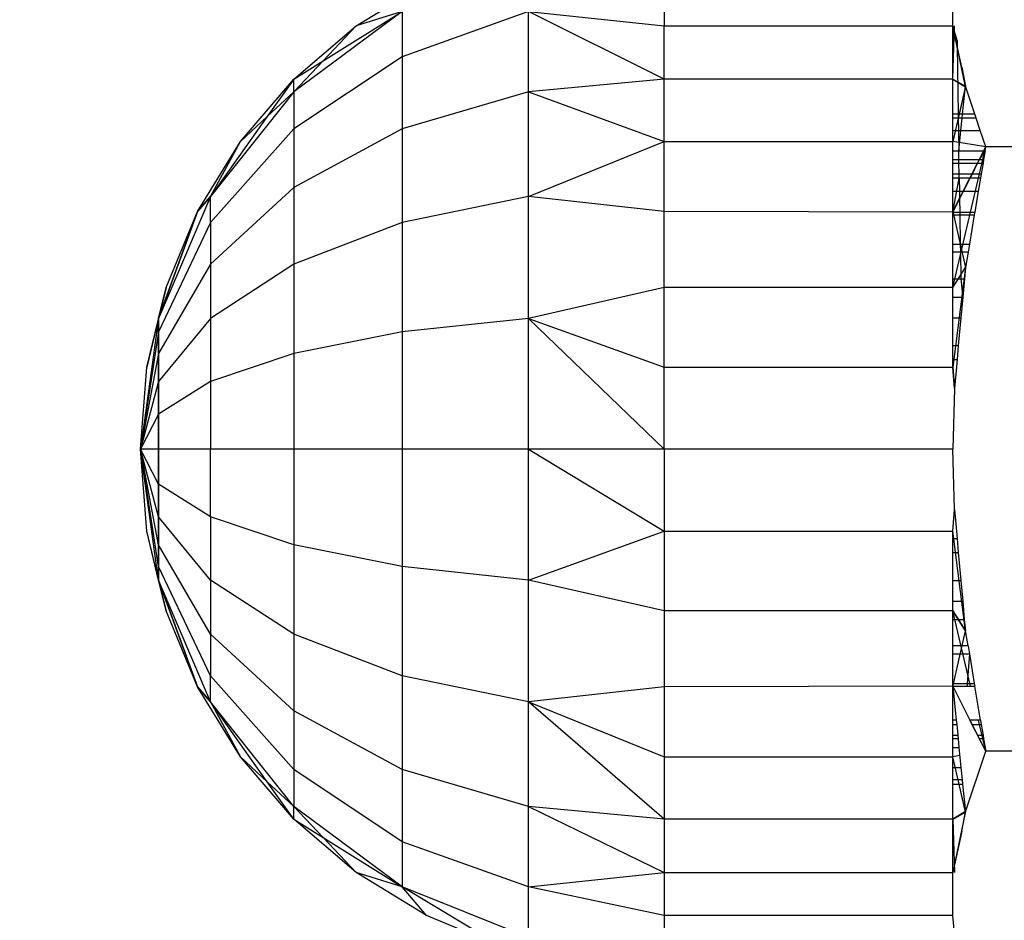
# Model space of a CAD drawing. Units: millimetres. Extents: x 3008 to 14111, y 1902 to 10499.
# Drawn here: x 7455 to 7467, y 4618 to 4629 of the extents above; entities that cross this region are included whole.
import ezdxf

# ---------------------------------------------------------------- set-up
doc = ezdxf.new("R2010")
doc.units = ezdxf.units.MM
doc.layers.add('Strefa bezpieczna', color=8, linetype='Continuous')
doc.dimstyles.get("Standard").update_dxf_attribs({"dimtxt": 180, "dimasz": 200, "dimexe": 0.18, "dimexo": 0.0625, "dimgap": 200, "dimtad": 0, "dimtih": 1, "dimtoh": 1, "dimlfac": 0.001, "dimzin": 0, "dimdsep": 46, "dimtxsty": 'Standard', "dimcen": 0.09, "dimse1": 1, "dimse2": 1, "dimadec": 0, "dimazin": 0, "dimtfac": 1, "dimtdec": 4, "dimtofl": 0, "dimtmove": 0, "dimatfit": 3, "dimfxl": 1, "dimtolj": 1, "dimtzin": 0, "dimarcsym": 0})

# ---------------------------------------------------------------- blocks, each defined once
blk = doc.blocks.new('*D104')
at = {"layer": 'Defpoints', "color": 0}
for p in [(7278.082, 9156.054), (3246.761, 1901.745), (7657.949, 1901.745)]:
    blk.add_point(p, dxfattribs=at)
at = {"layer": 'Strefa bezpieczna', "color": 0, "lineweight": -2}
for p, q in [((3246.761, 8956.054), (3246.761, 5818.899)), ((3246.761, 2101.745), (3246.761, 5238.899))]:
    blk.add_line(p, q, dxfattribs=at)
at = {"layer": 'Strefa bezpieczna', "color": 0}
for points in [[(3280.094, 8956.054), (3213.427, 8956.054), (3246.761, 9156.054)], [(3213.427, 2101.745), (3280.094, 2101.745), (3246.761, 1901.745)]]:
    blk.add_solid(points, dxfattribs=at)
at = {"layer": 'Strefa bezpieczna', "color": 0, "insert": (3246.761, 5528.899), "char_height": 180, "attachment_point": 5}
blk.add_mtext('\\A1;7.25', dxfattribs=at)

msp = doc.modelspace()

# ---------------------------------------------------------------- linework, layer by layer
for p, q in [((7459.102, 4628.783), (7459.939, 4629.296)), ((7462.776, 4629.296), (7462.776, 4628.783)), ((7466.225, 4628.783), (7466.225, 4629.296)), ((7459.651, 4628.955), (7458.357, 4627.996)), ((7458.706, 4628.365), (7459.651, 4628.955)), ((7459.651, 4628.955), (7459.102, 4628.783)), ((7461.158, 4628.955), (7459.651, 4628.414)), ((7459.651, 4628.955), (7459.651, 4628.414)), ((7461.158, 4627.996), (7461.158, 4628.955)), ((7461.158, 4628.955), (7462.776, 4628.783)), ((7462.776, 4628.146), (7461.158, 4628.955)), ((7458.357, 4628.146), (7459.102, 4628.783)), ((7458.706, 4628.365), (7459.102, 4628.783)), ((7462.776, 4628.146), (7462.776, 4628.783)), ((7462.776, 4628.783), (7466.225, 4628.783)), ((7466.225, 4628.146), (7466.243, 4628.784)), ((7466.225, 4628.146), (7466.225, 4628.783)), ((7466.274, 4628.607), (7466.225, 4628.783)), ((7466.374, 4628.055), (7466.225, 4628.783)), ((7466.274, 4628.607), (7466.275, 4628.54)), ((7466.275, 4628.54), (7466.288, 4627.727)), ((7466.332, 4628.29), (7466.275, 4628.54)), ((7459.651, 4628.414), (7458.357, 4627.554)), ((7459.651, 4628.414), (7459.651, 4627.554)), ((7458.357, 4628.146), (7458.706, 4628.365)), ((7458.357, 4627.996), (7458.706, 4628.365)), ((7466.332, 4628.29), (7466.373, 4628.06)), ((7457.72, 4627.401), (7458.357, 4628.146)), ((7458.357, 4628.146), (7458.04, 4627.7)), ((7458.357, 4627.996), (7458.357, 4628.146)), ((7462.776, 4628.146), (7461.158, 4627.996)), ((7462.776, 4627.401), (7462.776, 4628.146)), ((7466.225, 4628.146), (7462.776, 4628.146)), ((7466.225, 4627.727), (7466.225, 4628.146)), ((7466.225, 4628.146), (7466.373, 4628.06)), ((7466.225, 4628.146), (7466.374, 4628.055)), ((7466.373, 4628.06), (7466.225, 4627.401)), ((7466.34, 4627.727), (7466.373, 4628.06)), ((7466.485, 4627.727), (7466.373, 4628.06)), ((7458.357, 4627.996), (7457.363, 4626.745)), ((7458.357, 4627.996), (7458.04, 4627.7)), ((7458.357, 4627.996), (7458.357, 4627.554)), ((7461.158, 4627.996), (7459.651, 4627.554)), ((7461.158, 4626.745), (7461.158, 4627.996)), ((7461.158, 4627.996), (7462.776, 4627.401)), ((7466.374, 4628.055), (7466.225, 4627.401)), ((7466.288, 4627.727), (7466.225, 4627.727)), ((7466.225, 4627.678), (7466.225, 4627.727)), ((7466.34, 4627.727), (7466.288, 4627.727)), ((7466.288, 4627.727), (7466.289, 4627.678)), ((7466.336, 4627.678), (7466.34, 4627.727)), ((7466.485, 4627.727), (7466.34, 4627.727)), ((7466.502, 4627.678), (7466.485, 4627.727)), ((7458.04, 4627.7), (7457.363, 4626.745)), ((7458.04, 4627.7), (7457.72, 4627.401)), ((7466.289, 4627.678), (7466.225, 4627.678)), ((7466.225, 4627.531), (7466.225, 4627.678)), ((7466.336, 4627.678), (7466.289, 4627.678)), ((7466.289, 4627.678), (7466.291, 4627.531)), ((7466.321, 4627.531), (7466.336, 4627.678)), ((7466.502, 4627.678), (7466.336, 4627.678)), ((7466.551, 4627.531), (7466.502, 4627.678)), ((7458.357, 4627.554), (7457.363, 4626.433)), ((7459.651, 4627.554), (7458.357, 4626.852)), ((7458.357, 4627.554), (7458.357, 4626.852)), ((7459.651, 4627.554), (7459.651, 4626.433)), ((7466.225, 4627.531), (7466.291, 4627.531)), ((7466.225, 4627.401), (7466.225, 4627.531)), ((7466.291, 4627.531), (7466.321, 4627.531)), ((7466.291, 4627.531), (7466.295, 4627.291)), ((7466.295, 4627.291), (7466.321, 4627.531)), ((7466.321, 4627.531), (7466.551, 4627.531)), ((7466.617, 4627.336), (7466.551, 4627.531)), ((7457.207, 4626.564), (7457.72, 4627.401)), ((7457.363, 4626.745), (7457.72, 4627.401)), ((7457.363, 4626.745), (7457.72, 4627.401)), ((7461.158, 4626.745), (7462.776, 4627.401)), ((7462.776, 4626.564), (7462.776, 4627.401)), ((7462.776, 4627.401), (7466.225, 4627.401)), ((7466.225, 4627.291), (7466.225, 4627.401)), ((7466.617, 4627.336), (7466.225, 4627.401)), ((7466.225, 4626.564), (7466.617, 4627.336)), ((7466.225, 4625.658), (7466.617, 4627.336)), ((7466.225, 4627.291), (7466.295, 4627.291)), ((7466.225, 4627.186), (7466.225, 4627.291)), ((7466.295, 4627.291), (7466.609, 4627.291)), ((7466.296, 4627.186), (7466.295, 4627.291)), ((7466.541, 4627.186), (7466.609, 4627.291)), ((7466.609, 4627.291), (7466.591, 4627.186)), ((7466.609, 4627.291), (7466.617, 4627.336)), ((7471.935, 4627.336), (7466.617, 4627.336)), ((7466.225, 4627.186), (7466.296, 4627.186)), ((7466.225, 4627.143), (7466.225, 4627.186)), ((7466.225, 4627.143), (7466.297, 4627.143)), ((7466.225, 4627.016), (7466.225, 4627.143)), ((7466.296, 4627.186), (7466.541, 4627.186)), ((7466.297, 4627.143), (7466.296, 4627.186)), ((7466.297, 4627.143), (7466.52, 4627.143)), ((7466.299, 4627.016), (7466.297, 4627.143)), ((7466.457, 4627.016), (7466.52, 4627.143)), ((7466.52, 4627.143), (7466.541, 4627.186)), ((7466.52, 4627.143), (7466.584, 4627.143)), ((7466.541, 4627.186), (7466.591, 4627.186)), ((7466.584, 4627.143), (7466.563, 4627.016)), ((7466.591, 4627.186), (7466.584, 4627.143)), ((7466.225, 4627.016), (7466.299, 4627.016)), ((7466.225, 4626.963), (7466.225, 4627.016)), ((7466.299, 4627.016), (7466.457, 4627.016)), ((7466.3, 4626.963), (7466.299, 4627.016)), ((7466.43, 4626.963), (7466.457, 4627.016)), ((7466.457, 4627.016), (7466.563, 4627.016)), ((7466.563, 4627.016), (7466.554, 4626.963)), ((7466.3, 4626.963), (7466.225, 4626.963)), ((7466.225, 4626.809), (7466.225, 4626.963)), ((7466.225, 4626.555), (7466.3, 4626.963)), ((7466.43, 4626.963), (7466.3, 4626.963)), ((7466.3, 4626.963), (7466.302, 4626.809)), ((7466.352, 4626.809), (7466.43, 4626.963)), ((7466.554, 4626.963), (7466.43, 4626.963)), ((7466.554, 4626.963), (7466.528, 4626.809)), ((7458.357, 4626.852), (7457.363, 4625.937)), ((7458.357, 4626.852), (7458.357, 4625.937)), ((7466.225, 4626.809), (7466.302, 4626.809)), ((7466.225, 4626.555), (7466.225, 4626.809)), ((7466.302, 4626.809), (7466.352, 4626.809)), ((7466.302, 4626.809), (7466.304, 4626.711)), ((7466.304, 4626.711), (7466.352, 4626.809)), ((7466.352, 4626.809), (7466.528, 4626.809)), ((7466.528, 4626.809), (7466.485, 4626.555)), ((7457.363, 4626.745), (7456.739, 4625.289)), ((7457.363, 4626.745), (7456.739, 4625.289)), ((7457.363, 4626.745), (7457.207, 4626.564)), ((7457.207, 4626.564), (7457.363, 4626.745)), ((7457.363, 4626.433), (7457.363, 4626.745)), ((7461.158, 4626.745), (7459.651, 4626.433)), ((7461.158, 4625.289), (7461.158, 4626.745)), ((7462.776, 4626.564), (7461.158, 4626.745)), ((7466.225, 4626.555), (7466.304, 4626.711)), ((7466.304, 4626.711), (7466.306, 4626.555)), ((7456.739, 4625.289), (7457.207, 4626.564)), ((7457.207, 4626.564), (7456.739, 4625.289)), ((7456.832, 4625.658), (7457.207, 4626.564)), ((7462.776, 4625.658), (7462.776, 4626.564)), ((7466.225, 4626.555), (7462.776, 4626.564)), ((7466.225, 4626.564), (7466.374, 4625.896)), ((7466.225, 4626.555), (7466.306, 4626.555)), ((7466.225, 4626.525), (7466.225, 4626.555)), ((7466.306, 4626.555), (7466.485, 4626.555)), ((7466.306, 4626.555), (7466.307, 4626.525)), ((7466.485, 4626.555), (7466.48, 4626.525)), ((7457.363, 4626.433), (7456.739, 4625.128)), ((7457.363, 4626.433), (7457.363, 4625.937)), ((7459.651, 4626.433), (7458.357, 4625.937)), ((7459.651, 4626.433), (7459.651, 4625.128)), ((7466.225, 4626.525), (7466.307, 4626.525)), ((7466.225, 4626.173), (7466.225, 4626.525)), ((7466.307, 4626.525), (7466.48, 4626.525)), ((7466.307, 4626.525), (7466.312, 4626.173)), ((7466.48, 4626.525), (7466.421, 4626.173)), ((7466.225, 4626.173), (7466.312, 4626.173)), ((7466.225, 4626.078), (7466.225, 4626.173)), ((7466.314, 4626.078), (7466.225, 4626.078)), ((7466.225, 4625.76), (7466.225, 4626.078)), ((7466.312, 4626.173), (7466.421, 4626.173)), ((7466.312, 4626.173), (7466.314, 4626.078)), ((7466.405, 4626.078), (7466.314, 4626.078)), ((7466.314, 4626.078), (7466.319, 4625.76)), ((7466.405, 4626.078), (7466.374, 4625.896)), ((7466.421, 4626.173), (7466.405, 4626.078)), ((7457.363, 4625.937), (7456.739, 4624.871)), ((7458.357, 4625.937), (7457.363, 4625.289)), ((7457.363, 4625.937), (7457.363, 4625.289)), ((7458.357, 4625.937), (7458.357, 4624.871)), ((7466.225, 4625.658), (7466.374, 4625.896)), ((7466.374, 4625.896), (7466.225, 4624.705)), ((7466.225, 4625.658), (7466.374, 4625.896)), ((7466.374, 4625.896), (7466.362, 4625.76)), ((7466.225, 4625.76), (7466.319, 4625.76)), ((7466.225, 4625.658), (7466.225, 4625.76)), ((7466.319, 4625.76), (7466.362, 4625.76)), ((7466.319, 4625.76), (7466.342, 4625.543)), ((7466.362, 4625.76), (7466.342, 4625.543)), ((7456.603, 4624.705), (7456.832, 4625.658)), ((7456.739, 4625.289), (7456.832, 4625.658)), ((7456.832, 4625.658), (7456.739, 4625.289)), ((7462.776, 4625.658), (7461.158, 4625.289)), ((7462.776, 4624.705), (7462.776, 4625.658)), ((7466.225, 4625.658), (7462.776, 4625.658)), ((7466.225, 4625.543), (7466.225, 4625.658)), ((7466.225, 4625.543), (7466.342, 4625.543)), ((7466.225, 4625.297), (7466.225, 4625.543)), ((7466.342, 4625.543), (7466.32, 4625.297)), ((7456.739, 4625.289), (7456.526, 4623.727)), ((7456.739, 4625.289), (7456.526, 4623.727)), ((7456.739, 4625.289), (7456.603, 4624.705)), ((7456.739, 4625.289), (7456.603, 4624.705)), ((7457.363, 4625.289), (7456.739, 4624.536)), ((7456.739, 4625.128), (7456.739, 4625.289)), ((7456.739, 4625.289), (7456.739, 4625.128)), ((7457.363, 4625.289), (7457.363, 4624.536)), ((7461.158, 4625.289), (7459.651, 4625.128)), ((7461.158, 4623.727), (7461.158, 4625.289)), ((7461.158, 4625.289), (7462.776, 4624.705)), ((7462.776, 4623.727), (7461.158, 4625.289)), ((7466.225, 4625.297), (7466.32, 4625.297)), ((7466.225, 4624.963), (7466.225, 4625.297)), ((7466.32, 4625.297), (7466.289, 4624.963)), ((7456.739, 4625.128), (7456.526, 4623.727)), ((7456.739, 4625.128), (7456.526, 4623.727)), ((7456.739, 4624.871), (7456.739, 4625.128)), ((7456.739, 4625.128), (7456.739, 4624.871)), ((7459.651, 4625.128), (7458.357, 4624.871)), ((7459.651, 4625.128), (7459.651, 4623.727)), ((7466.225, 4624.963), (7466.289, 4624.963)), ((7466.225, 4624.796), (7466.225, 4624.963)), ((7466.289, 4624.963), (7466.274, 4624.796)), ((7456.739, 4624.871), (7456.526, 4623.727)), ((7456.739, 4624.871), (7456.526, 4623.727)), ((7456.739, 4624.536), (7456.739, 4624.871)), ((7456.739, 4624.871), (7456.739, 4624.536)), ((7458.357, 4624.871), (7457.363, 4624.536)), ((7458.357, 4624.871), (7458.357, 4623.727)), ((7466.225, 4624.796), (7466.274, 4624.796)), ((7466.225, 4624.705), (7466.225, 4624.796)), ((7466.274, 4624.796), (7466.243, 4624.451)), ((7456.526, 4623.727), (7456.603, 4624.705)), ((7462.776, 4623.727), (7462.776, 4624.705)), ((7462.776, 4624.705), (7466.225, 4624.705)), ((7466.243, 4624.451), (7466.225, 4624.705)), ((7466.243, 4624.451), (7466.225, 4624.705)), ((7466.225, 4624.705), (7466.243, 4624.451)), ((7456.739, 4624.536), (7456.526, 4623.727)), ((7456.739, 4624.536), (7456.526, 4623.727)), ((7457.363, 4624.536), (7456.739, 4624.146)), ((7456.739, 4624.146), (7456.739, 4624.536)), ((7456.739, 4624.536), (7456.739, 4624.146)), ((7457.363, 4624.536), (7457.363, 4623.727)), ((7466.243, 4624.451), (7466.225, 4623.727)), ((7456.739, 4624.146), (7456.526, 4623.727)), ((7456.739, 4624.146), (7456.526, 4623.727)), ((7456.739, 4623.727), (7456.739, 4624.146)), ((7456.739, 4624.146), (7456.739, 4623.727)), ((7456.739, 4623.727), (7456.526, 4623.727)), ((7456.739, 4623.308), (7456.526, 4623.727)), ((7456.739, 4622.918), (7456.526, 4623.727)), ((7456.739, 4622.583), (7456.526, 4623.727)), ((7456.739, 4622.326), (7456.526, 4623.727)), ((7456.739, 4622.164), (7456.526, 4623.727)), ((7456.603, 4622.749), (7456.526, 4623.727)), ((7456.739, 4622.164), (7456.526, 4623.727)), ((7456.739, 4622.326), (7456.526, 4623.727)), ((7456.739, 4622.583), (7456.526, 4623.727)), ((7456.739, 4622.918), (7456.526, 4623.727)), ((7456.739, 4623.308), (7456.526, 4623.727)), ((7456.739, 4623.727), (7456.526, 4623.727)), ((7457.363, 4623.727), (7456.739, 4623.727)), ((7456.739, 4623.308), (7456.739, 4623.727)), ((7456.739, 4623.727), (7456.739, 4623.308)), ((7457.363, 4622.918), (7457.363, 4623.727)), ((7458.357, 4623.727), (7457.363, 4623.727)), ((7459.651, 4623.727), (7458.357, 4623.727)), ((7458.357, 4623.727), (7458.357, 4622.583)), ((7461.158, 4623.727), (7459.651, 4623.727)), ((7459.651, 4623.727), (7459.651, 4622.326)), ((7461.158, 4622.164), (7461.158, 4623.727)), ((7462.776, 4623.727), (7461.158, 4623.727)), ((7461.158, 4623.727), (7462.776, 4622.749)), ((7466.225, 4623.727), (7462.776, 4623.727)), ((7462.776, 4623.727), (7462.776, 4622.749)), ((7466.243, 4623.006), (7466.225, 4623.727)), ((7457.363, 4622.918), (7456.739, 4623.308)), ((7456.739, 4622.918), (7456.739, 4623.308)), ((7456.739, 4623.308), (7456.739, 4622.918)), ((7466.225, 4622.749), (7466.243, 4623.006)), ((7466.225, 4622.749), (7466.243, 4623.006)), ((7466.225, 4622.749), (7466.243, 4623.006)), ((7466.243, 4623.006), (7466.274, 4622.658)), ((7457.363, 4622.164), (7456.739, 4622.918)), ((7456.739, 4622.583), (7456.739, 4622.918)), ((7456.739, 4622.918), (7456.739, 4622.583)), ((7458.357, 4622.583), (7457.363, 4622.918)), ((7457.363, 4622.918), (7457.363, 4622.164)), ((7456.739, 4622.164), (7456.603, 4622.749)), ((7456.832, 4621.796), (7456.603, 4622.749)), ((7456.739, 4622.164), (7456.603, 4622.749)), ((7461.158, 4622.164), (7462.776, 4622.749)), ((7462.776, 4622.749), (7466.225, 4622.749)), ((7462.776, 4622.749), (7462.776, 4621.796)), ((7466.225, 4622.658), (7466.225, 4622.749)), ((7466.374, 4621.559), (7466.225, 4622.749)), ((7466.225, 4622.658), (7466.274, 4622.658)), ((7466.225, 4622.491), (7466.225, 4622.658)), ((7466.274, 4622.658), (7466.289, 4622.491)), ((7457.363, 4621.517), (7456.739, 4622.583)), ((7456.739, 4622.326), (7456.739, 4622.583)), ((7456.739, 4622.583), (7456.739, 4622.326)), ((7459.651, 4622.326), (7458.357, 4622.583)), ((7458.357, 4622.583), (7458.357, 4621.517)), ((7466.225, 4622.491), (7466.289, 4622.491)), ((7466.225, 4622.157), (7466.225, 4622.491)), ((7466.289, 4622.491), (7466.32, 4622.157)), ((7457.363, 4621.021), (7456.739, 4622.326)), ((7456.739, 4622.164), (7456.739, 4622.326)), ((7456.739, 4622.326), (7456.739, 4622.164)), ((7461.158, 4622.164), (7459.651, 4622.326)), ((7459.651, 4622.326), (7459.651, 4621.021)), ((7457.363, 4620.708), (7456.739, 4622.164)), ((7457.363, 4620.708), (7456.739, 4622.164)), ((7457.207, 4620.889), (7456.739, 4622.164)), ((7456.832, 4621.796), (7456.739, 4622.164)), ((7456.739, 4622.164), (7457.207, 4620.889)), ((7456.739, 4622.164), (7456.832, 4621.796)), ((7458.357, 4621.517), (7457.363, 4622.164)), ((7457.363, 4622.164), (7457.363, 4621.517)), ((7461.158, 4620.708), (7461.158, 4622.164)), ((7462.776, 4621.796), (7461.158, 4622.164)), ((7466.225, 4622.157), (7466.32, 4622.157)), ((7466.225, 4621.911), (7466.225, 4622.157)), ((7466.32, 4622.157), (7466.342, 4621.911)), ((7466.225, 4621.911), (7466.342, 4621.911)), ((7466.225, 4621.796), (7466.225, 4621.911)), ((7466.342, 4621.911), (7466.361, 4621.694)), ((7457.207, 4620.889), (7456.832, 4621.796)), ((7466.225, 4621.796), (7462.776, 4621.796)), ((7462.776, 4621.796), (7462.776, 4620.889)), ((7466.225, 4621.694), (7466.225, 4621.796)), ((7466.374, 4621.559), (7466.225, 4621.796)), ((7466.435, 4620.898), (7466.225, 4621.796)), ((7466.225, 4621.796), (7466.374, 4621.559)), ((7466.225, 4621.694), (7466.361, 4621.694)), ((7466.225, 4621.376), (7466.225, 4621.694)), ((7466.361, 4621.694), (7466.374, 4621.559)), ((7458.357, 4620.602), (7457.363, 4621.517)), ((7457.363, 4621.517), (7457.363, 4621.021)), ((7459.651, 4621.021), (7458.357, 4621.517)), ((7458.357, 4621.517), (7458.357, 4620.602)), ((7466.225, 4620.889), (7466.374, 4621.559)), ((7466.405, 4621.376), (7466.374, 4621.559)), ((7466.405, 4621.376), (7466.225, 4621.376)), ((7466.225, 4621.281), (7466.225, 4621.376)), ((7466.405, 4621.376), (7466.421, 4621.281)), ((7466.225, 4620.929), (7466.225, 4621.281)), ((7466.225, 4621.281), (7466.421, 4621.281)), ((7466.421, 4621.281), (7466.394, 4620.929)), ((7466.421, 4621.281), (7466.48, 4620.929)), ((7457.363, 4620.708), (7457.363, 4621.021)), ((7458.357, 4619.9), (7457.363, 4621.021)), ((7461.158, 4620.708), (7459.651, 4621.021)), ((7459.651, 4621.021), (7459.651, 4619.9)), ((7457.72, 4620.053), (7457.207, 4620.889)), ((7457.207, 4620.889), (7457.363, 4620.708)), ((7457.363, 4620.708), (7457.207, 4620.889)), ((7462.776, 4620.889), (7461.158, 4620.708)), ((7466.225, 4620.898), (7462.776, 4620.889)), ((7462.776, 4620.889), (7462.776, 4620.053)), ((7466.225, 4620.929), (7466.394, 4620.929)), ((7466.225, 4620.898), (7466.225, 4620.929)), ((7466.225, 4620.898), (7466.395, 4620.898)), ((7466.225, 4620.491), (7466.225, 4620.898)), ((7466.225, 4620.898), (7466.428, 4620.491)), ((7466.225, 4620.898), (7466.265, 4620.491)), ((7466.394, 4620.929), (7466.48, 4620.929)), ((7466.394, 4620.929), (7466.395, 4620.898)), ((7466.395, 4620.898), (7466.485, 4620.898)), ((7466.48, 4620.929), (7466.485, 4620.898)), ((7466.554, 4620.491), (7466.485, 4620.898)), ((7458.357, 4619.458), (7457.363, 4620.708)), ((7457.363, 4620.708), (7457.72, 4620.053)), ((7458.04, 4619.754), (7457.363, 4620.708)), ((7457.363, 4620.708), (7457.72, 4620.053)), ((7461.158, 4619.458), (7461.158, 4620.708)), ((7461.158, 4620.708), (7462.776, 4620.053)), ((7462.776, 4619.307), (7461.158, 4620.708)), ((7459.651, 4619.9), (7458.357, 4620.602)), ((7458.357, 4620.602), (7458.357, 4619.9)), ((7466.265, 4620.491), (7466.225, 4620.491)), ((7466.225, 4620.437), (7466.225, 4620.491)), ((7466.225, 4620.437), (7466.27, 4620.437)), ((7466.225, 4620.311), (7466.225, 4620.437)), ((7466.265, 4620.491), (7466.27, 4620.437)), ((7466.27, 4620.437), (7466.283, 4620.311)), ((7466.554, 4620.491), (7466.428, 4620.491)), ((7466.428, 4620.491), (7466.455, 4620.437)), ((7466.617, 4620.118), (7466.428, 4620.491)), ((7466.455, 4620.437), (7466.563, 4620.437)), ((7466.455, 4620.437), (7466.519, 4620.311)), ((7466.617, 4620.118), (7466.53, 4620.491)), ((7466.554, 4620.491), (7466.563, 4620.437)), ((7466.563, 4620.437), (7466.584, 4620.311)), ((7466.225, 4620.311), (7466.283, 4620.311)), ((7466.225, 4620.268), (7466.225, 4620.311)), ((7466.283, 4620.311), (7466.287, 4620.268)), ((7466.519, 4620.311), (7466.584, 4620.311)), ((7466.519, 4620.311), (7466.54, 4620.268)), ((7466.584, 4620.311), (7466.591, 4620.268)), ((7466.287, 4620.268), (7466.225, 4620.268)), ((7466.225, 4620.163), (7466.225, 4620.268)), ((7466.287, 4620.268), (7466.297, 4620.163)), ((7466.591, 4620.268), (7466.54, 4620.268)), ((7466.54, 4620.268), (7466.617, 4620.118)), ((7466.591, 4620.268), (7466.617, 4620.118)), ((7466.225, 4620.163), (7466.297, 4620.163)), ((7466.225, 4620.053), (7466.225, 4620.163)), ((7466.307, 4620.067), (7466.225, 4620.053)), ((7466.297, 4620.163), (7466.321, 4619.923)), ((7466.373, 4619.394), (7466.617, 4620.118)), ((7471.935, 4620.118), (7466.617, 4620.118)), ((7458.04, 4619.754), (7457.72, 4620.053)), ((7458.357, 4619.307), (7457.72, 4620.053)), ((7462.776, 4620.053), (7466.225, 4620.053)), ((7462.776, 4620.053), (7462.776, 4619.307)), ((7466.225, 4619.923), (7466.225, 4620.053)), ((7466.371, 4619.412), (7466.225, 4620.053)), ((7466.373, 4619.394), (7466.225, 4620.053)), ((7459.651, 4619.039), (7458.357, 4619.9)), ((7458.357, 4619.9), (7458.357, 4619.458)), ((7461.158, 4619.458), (7459.651, 4619.9)), ((7459.651, 4619.9), (7459.651, 4619.039)), ((7466.225, 4619.923), (7466.321, 4619.923)), ((7466.225, 4619.776), (7466.225, 4619.923)), ((7466.321, 4619.923), (7466.335, 4619.776)), ((7458.357, 4619.307), (7458.04, 4619.754)), ((7458.357, 4619.458), (7458.04, 4619.754)), ((7466.335, 4619.776), (7466.225, 4619.776)), ((7466.225, 4619.727), (7466.225, 4619.776)), ((7466.225, 4619.727), (7466.34, 4619.727)), ((7466.225, 4619.307), (7466.225, 4619.727)), ((7466.335, 4619.776), (7466.34, 4619.727)), ((7466.34, 4619.727), (7466.373, 4619.394)), ((7458.357, 4619.307), (7458.357, 4619.458)), ((7459.651, 4618.499), (7458.357, 4619.458)), ((7458.357, 4619.458), (7458.706, 4619.089)), ((7461.158, 4618.499), (7461.158, 4619.458)), ((7462.776, 4619.307), (7461.158, 4619.458)), ((7461.158, 4619.458), (7462.776, 4618.671)), ((7466.373, 4619.398), (7466.225, 4619.307)), ((7466.225, 4619.307), (7466.373, 4619.394)), ((7466.371, 4619.383), (7466.225, 4618.671)), ((7466.332, 4619.164), (7466.373, 4619.394)), ((7459.102, 4618.671), (7458.357, 4619.307)), ((7458.357, 4619.307), (7458.706, 4619.089)), ((7466.225, 4619.307), (7462.776, 4619.307)), ((7462.776, 4619.307), (7462.776, 4618.671)), ((7466.225, 4618.671), (7466.225, 4619.307)), ((7466.225, 4619.307), (7466.243, 4618.669)), ((7466.332, 4619.164), (7466.225, 4618.671)), ((7458.706, 4619.089), (7459.102, 4618.671)), ((7458.706, 4619.089), (7459.651, 4618.499)), ((7461.158, 4618.499), (7459.651, 4619.039)), ((7459.651, 4619.039), (7459.651, 4618.499)), ((7459.651, 4618.499), (7459.102, 4618.671)), ((7459.939, 4618.158), (7459.102, 4618.671)), ((7461.158, 4618.499), (7462.776, 4618.671)), ((7462.776, 4618.671), (7466.225, 4618.671)), ((7462.776, 4618.671), (7462.776, 4618.158)), ((7466.225, 4618.158), (7466.225, 4618.671)), ((7460.845, 4617.783), (7459.651, 4618.499)), ((7459.939, 4618.158), (7459.651, 4618.499)), ((7461.158, 4617.896), (7459.651, 4618.499)), ((7461.158, 4617.896), (7461.158, 4618.499)), ((7462.776, 4618.158), (7461.158, 4618.499)), ((7460.845, 4617.783), (7459.939, 4618.158)), ((7466.225, 4618.158), (7462.776, 4618.158)), ((7462.776, 4618.158), (7462.776, 4617.783)), ((7466.243, 4617.947), (7466.225, 4618.158))]:
    msp.add_line(p, q)

# ---------------------------------------------------------------- dimensions: what is measured, and where the dimension line sits
at = {"layer": 'Strefa bezpieczna'}
dim = msp.add_linear_dim(base=(3246.761, 1901.745), p1=(7278.082, 9156.054), p2=(7657.949, 1901.745), angle=90, dimstyle='Standard', dxfattribs=at)
dim.commit()
dim.dimension.update_dxf_attribs({"geometry": '*D104', "text_midpoint": (3246.761, 5528.899), "dimtype": 160})

doc.saveas('drawing.dxf')
